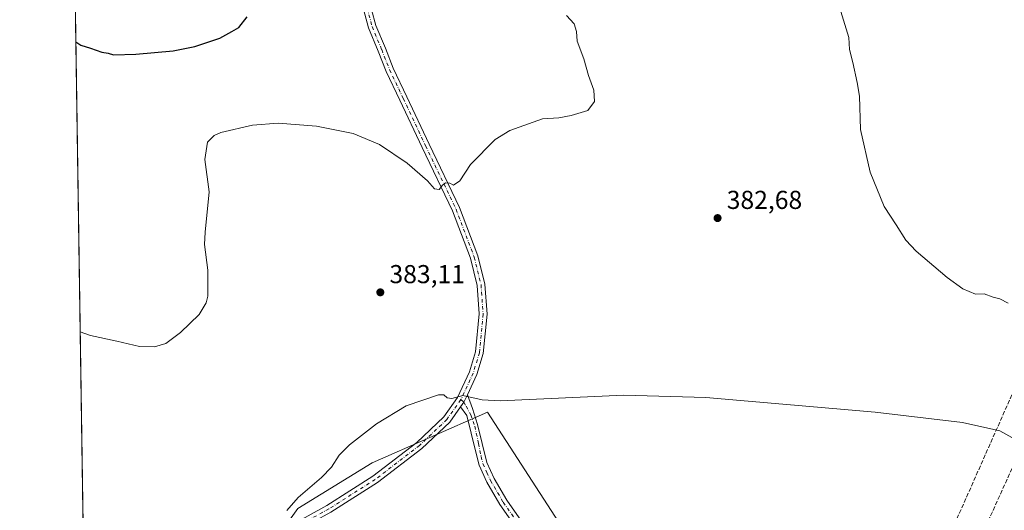
# Model space of a CAD drawing. Units: metres. Extents: x 604385 to 607843, y 4706082 to 4708447.
# Drawn here: x 604385 to 604765, y 4706767 to 4706957 of the extents above; entities that cross this region are included whole.
import ezdxf

# ---------------------------------------------------------------- set-up
doc = ezdxf.new("R2010")
doc.units = ezdxf.units.M
doc.header["$MEASUREMENT"] = 0
doc.linetypes.add('DGN Style 3', pattern=[2.307223458686699, 1.648016756204785, -0.6592067024819142])
doc.linetypes.add('DGN Style 4', pattern=[2.6384748266838614, 1.318413404963828, -0.6592067024819142, 0.001648016756204785, -0.6592067024819142])
for name, color, linetype, lineweight in [('Camino Cxs', 7, 'Continuous', 0), ('Camino eje', 30, 'DGN Style 4', 13), ('Comarca CxS', 21, 'Continuous', 0), ('Comunidad Autónoma CxS', 142, 'Continuous', 0), ('Conducción de hidrocarburos lineal', 6, 'DGN Style 3', 0), ('Cultivos herbáceos CxS', 92, 'Continuous', 0), ('Curva de nivel maestra', 30, 'Continuous', 30), ('Curva de nivel normal', 30, 'Continuous', 0), ('Matorral CxS', 135, 'Continuous', 0), ('Municipio CxS', 4, 'Continuous', 0), ('Núcleo urbano CxS', 7, 'Continuous', 0), ('Pista no pavimentada Cxs', 111, 'Continuous', 0), ('Pista no pavimentada eje', 91, 'DGN Style 4', 0), ('Provincia CxS', 1, 'Continuous', 0), ('Punto de cota en terreno', 7, 'Continuous', 0), ('Rótulo de punto de cota en terreno', 7, 'Continuous', 0)]:
    doc.layers.add(name, color=color, linetype=linetype, lineweight=lineweight)
doc.styles.add('Style-Arial', font='txt')

# ---------------------------------------------------------------- blocks, each defined once
blk = doc.blocks.new('*U11')
at = {"layer": 'Cultivos herbáceos CxS', "color": 92, "linetype": 'Continuous', "lineweight": 0}
for points in [[(605539.5349000003, 4706099.097999999, 426.0320000000065), (604419.2300000006, 4706082.029999999, 405.8000999999931), (604403.0258, 4707163.200800001, 374.0176999999967)], [(604605.6716, 4706742.524700001, 391.2010000000009), (604565.2171, 4706804.905099999, 385.2266999999993), (604520.6133000003, 4706785.342900001, 385.9667000000045), (604491.9074999997, 4706767.678300001, 385.0032000000065), (604470.3778999997, 4706737.317299999, 383.6518999999971)]]:
    blk.add_polyline3d(points, dxfattribs=at)
blk = doc.blocks.new('5PATER')
at = {"layer": 'Núcleo urbano CxS', "linetype": 'Continuous', "lineweight": 0}
h = blk.add_hatch(color=51, dxfattribs=at)
edge = h.paths.add_edge_path()
edge.add_ellipse((0, 0), major_axis=(-0.1095731443231308, -0.1110710700762829), ratio=0.9994222409660322, start_angle=0, end_angle=360)

msp = doc.modelspace()

# ---------------------------------------------------------------- linework, layer by layer
at = {"layer": 'Camino Cxs', "color": 7, "linetype": 'Continuous', "lineweight": 0, "extrusion": (-0.03863892632812959, 0.09445010745449937, 0.9947794783639452), "elevation": 421582.4375927743, "flags": 128}
msp.add_lwpolyline([(-2341704.79274605, -4105874.551087147), (-2341706.646223777, -4105875.73778388), (-2341708.944176344, -4105877.803478939)], dxfattribs=at)
at = {"layer": 'Camino Cxs', "color": 7, "linetype": 'Continuous', "lineweight": 0}
for points in [[(604577.5401, 4706758.420100001, 390.3573999999935), (604569.9801000003, 4706769.280099999, 388.8136999999988), (604564.9301000005, 4706777.8301, 388.5270000000019), (604561.9501, 4706784.5101, 387.9089999999997), (604560.5800999999, 4706790.030099999, 387.0608999999968), (604557.2380999997, 4706803.692100001, 385.4934999999969), (604554.7940999996, 4706807.0143, 385.3692000000011), (604556.0625, 4706808.808700001, 385.2482000000018), (604557.4112999998, 4706811.580700001, 385.0374000000011), (604559.3812999995, 4706806.3115, 385.3868999999977), (604561.3657000001, 4706800.120300001, 385.6958000000013), (604564.9301000005, 4706785.530099999, 390.7272999999986), (604567.7301000003, 4706779.270099999, 390.4468999999954), (604572.6300999997, 4706770.970100001, 388.5951000000059), (604580.1300999997, 4706760.190099999, 390.1061999999947)], [(604557.4112999998, 4706811.580700001, 385.0374000000011), (604559.3812999995, 4706806.3115, 385.3868999999977), (604561.3657000001, 4706800.120300001, 385.6958000000013), (604564.9301000005, 4706785.530099999, 390.7272999999986), (604567.7301000003, 4706779.270099999, 390.4468999999954), (604572.6300999997, 4706770.970100001, 388.5951000000059), (604580.1300999997, 4706760.190099999, 390.1061999999947)], [(604577.5401, 4706758.420100001, 390.3573999999935), (604569.9801000003, 4706769.280099999, 388.8136999999988), (604564.9301000005, 4706777.8301, 388.5270000000019), (604561.9501, 4706784.5101, 387.9089999999997), (604560.5800999999, 4706790.030099999, 387.0608999999968), (604557.2380999997, 4706803.692100001, 385.4934999999969), (604554.7939999999, 4706807.0143, 385.3693000000058)]]:
    msp.add_polyline3d(points, dxfattribs=at)
at = {"layer": 'Camino eje', "color": 30, "linetype": 'DGN Style 4', "lineweight": 13, "extrusion": (-0.02801688946472079, 0.02389503293916172, 0.9993218106824039), "elevation": 95916.55807271987, "flags": 128}
msp.add_lwpolyline([(-3973517.061378236, -2592586.996570803), (-3973517.061378236, -2592585.489352502)], dxfattribs=at)
at = {"layer": 'Camino eje', "color": 30, "linetype": 'DGN Style 4', "lineweight": 13}
msp.add_polyline3d([(604556.0625, 4706808.808700001, 385.2482000000018), (604557.0000999998, 4706807.2641, 385.3430999999982), (604558.7462999999, 4706803.930299999, 385.4738999999972), (604560.3339000001, 4706799.485300001, 385.7790999999997), (604561.7001, 4706792.790100001, 386.5262999999977), (604562.7550999997, 4706787.780099999, 388.0390999999945), (604563.4401000004, 4706785.020099999, 389.0175000000018), (604564.9301000005, 4706781.6801, 390.2623000000021), (604566.3300999999, 4706778.550100001, 389.3448999999964), (604571.3051000005, 4706770.1251, 388.7014000000054), (604578.8350999998, 4706759.3051, 390.2295000000013), (604584.7351000002, 4706751.225099999, 391.2281999999978), (604594.3350999998, 4706737.520099999, 392.3221000000049), (604594.7751000002, 4706736.995100001, 392.3469000000041), (604596.3551000003, 4706734.9801, 392.4465999999957), (604600.8601000002, 4706729.6501, 392.7204999999958), (604604.1501000002, 4706725.9001, 392.843200000003), (604606.3501000004, 4706723.530099999, 392.9021000000066), (604610.4051000001, 4706719.270099999, 392.9848000000056), (604612.5751, 4706717.085100001, 393.1013999999996), (604615.2251000004, 4706714.925100001, 393.3497999999963), (604617.1951000001, 4706713.380100001, 393.2369999999937), (604632.4659000002, 4706702.0439, 394.0258999999933), (604642.2556999996, 4706694.767899999, 394.3730999999971)], dxfattribs=at)
at = {"layer": 'Comarca CxS', "color": 21, "linetype": 'Continuous', "lineweight": 0}
msp.add_3dface([(607842.9000008084, 4706134.189982918), (604419.2300007825, 4706082.029982918), (604384.5600007826, 4708395.269982894), (607807.1100008087, 4708447.439982893)], dxfattribs=at)
at = {"layer": 'Comunidad Autónoma CxS', "color": 142, "linetype": 'Continuous', "lineweight": 0}
msp.add_3dface([(607842.9000008084, 4706134.189982918), (604419.2300007825, 4706082.029982918), (604384.5600007826, 4708395.269982894), (607807.1100008087, 4708447.439982893)], dxfattribs=at)
at = {"layer": 'Conducción de hidrocarburos lineal', "color": 6, "linetype": 'DGN Style 3', "lineweight": 0}
for points in [[(604414.3548999997, 4706407.3049, 388.1103000000003), (604414.3600000005, 4706407.310000001, 388.1101999999955), (604465.9456000002, 4706451.559900001, 391.9628999999986), (604536.7588999998, 4706519.943299999, 385.1405999999988), (604609.2969000004, 4706589.454100001, 383.2525000000023), (604708.1634999998, 4706677.209899999, 395.6301999999997), (604799.2599999999, 4706882.994999999, 379.7342999999965), (604863.9954000004, 4707040.1829, 380.9052999999985), (604871.0778999999, 4707057.657299999, 383.5243000000046), (604904.3524000002, 4707137.890100001, 389.3420000000042), (604877.0357999997, 4707357.409200001, 403.866599999994), (604980.8170999996, 4707579.454100001, 414.4584999999934), (604986.9024999999, 4707594.006200001, 414.803899999999), (605034.2774999999, 4707653.0625, 415.1774000000005), (605247.9910000004, 4707903.015100001, 410.7301000000007), (605417.4167, 4708103.2437, 408.372199999998), (605459.5900999998, 4708165.474300001, 408.7351000000053), (605498.7039999999, 4708201.113, 408.9903999999952), (605583.7877000002, 4708303.383500001, 412.9415000000009), (605679.5728000002, 4708415.0099, 410.4606000000058)], [(604414.6438999996, 4706388.024300001, 389.624100000001), (604414.6500000004, 4706388.029999999, 389.6236000000063), (604470.9687000001, 4706442.25, 392.1791999999987), (604624.4692000002, 4706589.200300001, 383.5813999999955), (604722.3716000002, 4706682.924900001, 395.2369999999937), (604808.7400000002, 4706873.869999999, 379.7635000000009), (604877.6200000001, 4707042.57, 381.7260999999999), (604883.9699999997, 4707066.730000001, 386.0228000000061), (604912.7599999999, 4707137.33, 389.8399000000064), (604897.8568000002, 4707266.7029, 398.0182999999961), (604887.5225000001, 4707356.4133, 401.7480000000069), (604989.2391999997, 4707577.140799999, 414.0250999999989), (604994.1500000004, 4707589.67, 414.4894000000059), (605042.0212000003, 4707645.4663, 415.366599999994), (605128.0916999998, 4707748.745100001, 411.6489000000001), (605274.7843000004, 4707921.4102, 409.8764999999985), (605447.4469999997, 4708110.652000001, 408.5553999999975), (605578.2483999999, 4708279.0418, 411.8996000000043), (605693.7429000001, 4708415.2259, 410.5608999999968)]]:
    msp.add_polyline3d(points, dxfattribs=at)
at = {"layer": 'Cultivos herbáceos CxS', "color": 92, "linetype": 'Continuous', "lineweight": 0, "extrusion": (-0.0002994844944255989, 0.01998205835663567, 0.9998002938851688), "elevation": 94247.15214128308, "flags": 128}
msp.add_lwpolyline([(-674876.639367372, -4696140.299328869), (-674876.639367372, -4696527.278058452)], dxfattribs=at)
at = {"layer": 'Cultivos herbáceos CxS', "color": 92, "linetype": 'Continuous', "lineweight": 0}
msp.add_polyline3d([(604673.9946999997, 4706661.912500001, 393.7997999999934), (604670.9611999998, 4706666.0341, 394.0754000000015), (604649.8756999997, 4706681.5931, 394.2646999999997), (604645.4228999997, 4706702.0351, 393.9664000000048), (604643.5729, 4706710.5273, 393.1062999999995), (604610.8914000001, 4706738.117900001, 391.4357000000018), (604605.6716, 4706742.524700001, 391.2010000000009), (604565.2171, 4706804.905099999, 385.2266999999993), (604520.6133000003, 4706785.342900001, 385.9667000000045), (604491.9074999997, 4706767.678300001, 385.0032000000065), (604470.3778999997, 4706737.317299999, 383.6518999999971), (604466.5135000005, 4706710.8201, 381.962400000004), (604457.1562999999, 4706680.8475, 380.2627000000066), (604416.2781999996, 4706662.242500001, 379.5801000000066), (604433.9424999999, 4706640.1613, 379.7235999999975), (604469.8240999999, 4706622.496099999, 380.2646999999997), (604490.2487000005, 4706602.070900001, 380.7709999999934), (604528.2855000002, 4706533.9935, 383.2424000000028), (604542.3492000002, 4706505.378699999, 384.5305999999982), (604550.6013000002, 4706505.7645, 383.3899999999995)], dxfattribs=at)
at = {"layer": 'Curva de nivel maestra', "color": 30, "linetype": 'Continuous', "lineweight": 30, "elevation": 375, "flags": 128}
msp.add_lwpolyline([(604406.2522, 4706947.930600001), (604408.1500000004, 4706946.700099999), (604411.9299999997, 4706945.590100001), (604416.2400000002, 4706944.020099999), (604418.7599999999, 4706943.550100001), (604420.7999999998, 4706943.020099999), (604429.4100000003, 4706943.190099999), (604443.8700000001, 4706944.520099999), (604452.1399999997, 4706946.1601), (604461.8300000001, 4706949.380100001), (604466.5199999996, 4706951.920100001), (604469.1200000001, 4706953.530099999), (604472.4299999997, 4706957.6601)], dxfattribs=at)
at = {"layer": 'Curva de nivel normal', "color": 30, "linetype": 'Continuous', "lineweight": 0, "flags": 128}
for points, elevation in [([(604701.1200000001, 4706961.380100001), (604704.7800000003, 4706949.690099999), (604705.04, 4706945.050100001), (604706.3300000001, 4706939.9801), (604707.9699999997, 4706932.3301), (604708.79, 4706926.950099999), (604709.2199999997, 4706914.130100001), (604712.9400000004, 4706897.5801), (604718.3600000005, 4706884.340100001), (604722.9600000001, 4706877.2501), (604726.6900000004, 4706871.3301), (604730.6799999997, 4706867.0701), (604742.7000000002, 4706856.9101), (604748.79, 4706852.520099999), (604753.5700000003, 4706850.4901), (604756.9800000006, 4706850.620100001), (604760.4100000003, 4706849.380100001), (604763.0599999996, 4706848.710100001), (604766.1900000004, 4706847.0101)], 380), ([(604407.9297000002, 4706836.0067), (604411.8499999996, 4706834.610099999), (604422.0700000003, 4706832.3201), (604430.8200000003, 4706830.2501), (604436.5499999998, 4706830.140100001), (604440.9900000002, 4706831.520099999), (604446.6900000004, 4706835.6801), (604453.8300000001, 4706842.6801), (604456.5700000003, 4706847.2301), (604457.2100000001, 4706849.790100001), (604457.1600000003, 4706859.780099999), (604455.9000000004, 4706869.6501), (604456.1799999997, 4706874.4801), (604457.7400000002, 4706889.9901), (604456.0199999996, 4706902.530099999), (604457.0700000003, 4706909.1801), (604459.6299999999, 4706911.860099999), (604462.2100000001, 4706912.9901), (604474.5199999996, 4706915.860099999), (604484.4100000003, 4706916.620100001), (604499.1299999999, 4706915.380100001), (604513.3200000003, 4706912.5801), (604523.4400000004, 4706908.380100001), (604534.1699999999, 4706901.140100001), (604542.04, 4706894.300100001), (604544.7699999996, 4706891.2601), (604546.5800000001, 4706890.9101), (604547.8099999996, 4706892.6801), (604548.9199999999, 4706893.550100001), (604550.6200000001, 4706893.420100001), (604552.1200000001, 4706892.610099999), (604554.4600000001, 4706894.300100001), (604558.6200000001, 4706900.640100001), (604568.1699999999, 4706910.2601), (604573.8200000003, 4706913.770099999), (604586.5, 4706918.2601), (604592.7300000006, 4706918.5701), (604597.4600000001, 4706919.4901), (604603.9800000006, 4706921.4101), (604606.4600000001, 4706925.0001), (604606.2699999996, 4706929.3301), (604604.25, 4706935.020099999), (604602.4400000004, 4706941.4301), (604599.8600000005, 4706948.190099999), (604599.5499999998, 4706952.020099999), (604598.6299999999, 4706954.9801), (604595.6900000004, 4706958.220100001)], 380), ([(604487.7699999996, 4706766.960100001), (604492.0800000001, 4706772.030099999), (604501.0999999996, 4706779.700099999), (604505.0199999996, 4706783.700099999), (604507.9800000006, 4706788.360099999), (604511.9600000001, 4706792.340100001), (604522.3200000003, 4706800.380100001), (604533.7400000002, 4706807.440099999), (604546.2199999997, 4706811.610099999), (604548.29, 4706811.5801), (604549.6600000003, 4706810.4101), (604551.4100000003, 4706810.2501), (604555.6600000003, 4706811.420100001), (604563.0800000001, 4706809.7301), (604570.0499999998, 4706809.2601), (604617.8499999996, 4706811.450099999), (604649.4600000001, 4706810.6501), (604714.9500000002, 4706804.870100001), (604748.5899999999, 4706800.950099999), (604763.0499999998, 4706797.7501), (604769.9400000004, 4706793.920100001)], 385.0000000000001)]:
    msp.add_lwpolyline(points, dxfattribs=dict(at, elevation=elevation))
at = {"layer": 'Matorral CxS', "color": 135, "linetype": 'Continuous', "lineweight": 0}
for points in [[(604673.9946999997, 4706661.912500001, 393.7997999999934), (604670.9611999998, 4706666.0341, 394.0754000000015), (604649.8756999997, 4706681.5931, 394.2646999999997), (604645.4228999997, 4706702.0351, 393.9664000000048), (604643.5729, 4706710.5273, 393.1062999999995), (604610.8914000001, 4706738.117900001, 391.4357000000018), (604605.6716, 4706742.524700001, 391.2010000000009), (604565.2171, 4706804.905099999, 385.2266999999993), (604520.6133000003, 4706785.342900001, 385.9667000000045), (604491.9074999997, 4706767.678300001, 385.0032000000065), (604470.3778999997, 4706737.317299999, 383.6518999999971), (604466.5135000005, 4706710.8201, 381.962400000004), (604457.1562999999, 4706680.8475, 380.2627000000066), (604416.2781999996, 4706662.242500001, 379.5801000000066), (604433.9424999999, 4706640.1613, 379.7235999999975), (604469.8240999999, 4706622.496099999, 380.2646999999997), (604490.2487000005, 4706602.070900001, 380.7709999999934), (604528.2855000002, 4706533.9935, 383.2424000000028), (604542.3492000002, 4706505.378699999, 384.5305999999982), (604550.6013000002, 4706505.7645, 383.3899999999995)], [(604470.3778999997, 4706737.317299999, 383.6518999999971), (604491.9074999997, 4706767.678300001, 385.0032000000065), (604520.6133000003, 4706785.342900001, 385.9667000000045), (604565.2171, 4706804.905099999, 385.2266999999993), (604605.6716, 4706742.524700001, 391.2010000000009)]]:
    msp.add_polyline3d(points, dxfattribs=at)
at = {"layer": 'Municipio CxS', "color": 4, "linetype": 'Continuous', "lineweight": 0}
msp.add_3dface([(607842.9000008084, 4706134.189982918), (604419.2300007825, 4706082.029982918), (604384.5600007826, 4708395.269982894), (607807.1100008087, 4708447.439982893)], dxfattribs=at)
at = {"layer": 'Pista no pavimentada Cxs', "color": 111, "linetype": 'Continuous', "lineweight": 0, "extrusion": (-0.03863892632812959, 0.09445010745449937, 0.9947794783639452), "elevation": 421582.4375927743, "flags": 128}
msp.add_lwpolyline([(-2341704.79274605, -4105874.551087147), (-2341706.646223777, -4105875.73778388), (-2341708.944176344, -4105877.803478939)], dxfattribs=at)
at = {"layer": 'Pista no pavimentada Cxs', "color": 111, "linetype": 'Continuous', "lineweight": 0}
for points in [[(604489.8828999996, 4706761.541099999, 385.6352999999945), (604503.2188999997, 4706768.8761, 386.0957999999956), (604520.9823000003, 4706780.1919, 386.5598999999929), (604537.9332999998, 4706793.2009, 386.3389000000025), (604548.3525, 4706803.099300001, 385.6926999999997), (604553.6142999995, 4706810.5427, 385.1579000000056), (604558.2736999998, 4706820.508500001, 384.4483000000037), (604560.5815000003, 4706828.2009, 383.9790000000066), (604562.0103000002, 4706842.879100001, 383.1818999999959), (604561.2345000004, 4706853.8695, 382.6974000000046), (604558.6410999997, 4706864.3727, 382.1809999999969), (604551.6845000006, 4706882.7487, 381.1073000000033), (604539.9358999999, 4706907.169700001, 379.0176000000066), (604531.3356999997, 4706925.4287, 377.7737000000052), (604526.0219000002, 4706936.5875, 377.2930000000051), (604522.9660999998, 4706944.426700001, 376.9349999999977), (604519.2287, 4706953.369700001, 376.6794999999984), (604515.9003, 4706966.0175, 375.9866999999941)], [(604489.8828999996, 4706761.541099999, 385.6352999999945), (604503.2188999997, 4706768.8761, 386.0957999999956), (604520.9823000003, 4706780.1919, 386.5598999999929), (604537.9332999998, 4706793.2009, 386.3389000000025), (604548.3525, 4706803.099300001, 385.6926999999997), (604553.6142999995, 4706810.5427, 385.1579000000056), (604558.2736999998, 4706820.508500001, 384.4483000000037), (604560.5815000003, 4706828.2009, 383.9790000000066), (604562.0103000002, 4706842.879100001, 383.1818999999959), (604561.2345000004, 4706853.8695, 382.6974000000046), (604558.6410999997, 4706864.3727, 382.1809999999969), (604551.6845000006, 4706882.7487, 381.1073000000033), (604539.9358999999, 4706907.169700001, 379.0176000000066), (604531.3356999997, 4706925.4287, 377.7737000000052), (604526.0219000002, 4706936.5875, 377.2930000000051), (604522.9660999998, 4706944.426700001, 376.9349999999977), (604519.2287, 4706953.369700001, 376.6794999999984), (604515.9003, 4706966.0175, 375.9866999999941)], [(604518.7906999999, 4706966.822100001, 376.1836000000039), (604522.0768999998, 4706954.3343, 376.6211999999941), (604525.7478999998, 4706945.550100001, 376.9562000000006), (604528.7774999999, 4706937.778899999, 377.2532000000065), (604534.0471000001, 4706926.7127, 377.7347000000009), (604542.6447000002, 4706908.459100001, 378.8910000000033), (604554.4442999996, 4706883.9321, 380.9918999999936), (604561.5105, 4706865.2665, 382.2307000000001), (604564.2089000001, 4706854.338300001, 382.6524999999965), (604565.0204999996, 4706842.8391, 383.1595999999991), (604563.5389, 4706827.619100001, 383.9591999999975), (604561.0840999996, 4706819.4365, 384.4891999999964), (604557.4112999998, 4706811.580700001, 385.0374000000011), (604556.0625, 4706808.808700001, 385.2482000000018), (604554.7940999996, 4706807.0143, 385.3692000000011), (604550.6322999997, 4706801.1271, 385.7691999999952), (604539.8849, 4706790.917099999, 386.5078999999969), (604522.7046999997, 4706777.732100001, 386.7146000000066), (604504.7493000003, 4706766.2939, 386.3310999999958)], [(604518.7906999999, 4706966.822100001, 376.1836000000039), (604522.0768999998, 4706954.3343, 376.6211999999941), (604525.7478999998, 4706945.550100001, 376.9562000000006), (604528.7774999999, 4706937.778899999, 377.2532000000065), (604534.0471000001, 4706926.7127, 377.7347000000009), (604542.6447000002, 4706908.459100001, 378.8910000000033), (604554.4442999996, 4706883.9321, 380.9918999999936), (604561.5105, 4706865.2665, 382.2307000000001), (604564.2089000001, 4706854.338300001, 382.6524999999965), (604565.0204999996, 4706842.8391, 383.1595999999991), (604563.5389, 4706827.619100001, 383.9591999999975), (604561.0840999996, 4706819.4365, 384.4891999999964), (604557.4112999998, 4706811.580700001, 385.0374000000011)], [(604554.7939999999, 4706807.0143, 385.3693000000058), (604550.6322999997, 4706801.1271, 385.7691999999952), (604539.8849, 4706790.917099999, 386.5078999999969), (604522.7046999997, 4706777.732100001, 386.7146000000066), (604504.7493000003, 4706766.2939, 386.3310999999958), (604491.6268999996, 4706759.0767, 385.8086000000039), (604484.4965000004, 4706752.710300001, 385.2678000000014), (604479.1157000001, 4706744.3827, 384.7070999999996), (604474.9829000002, 4706734.9549, 384.0044000000053), (604466.8098999998, 4706701.603499999, 381.3493000000017), (604462.6710999999, 4706685.448899999, 380.7773000000016), (604457.7401000002, 4706675.039100001, 380.340200000006), (604452.3942999998, 4706669.548900001, 380.1631000000052), (604451.6190999999, 4706669.3247, 380.1380999999965)]]:
    msp.add_polyline3d(points, dxfattribs=at)
at = {"layer": 'Pista no pavimentada eje', "color": 91, "linetype": 'DGN Style 4', "lineweight": 0}
for points in [[(604517.3454999998, 4706966.419700001, 376.0562000000064), (604520.6529000001, 4706953.8521, 376.6442999999999), (604524.3570999998, 4706944.988500001, 376.9425000000047), (604527.3997, 4706937.183300001, 377.2280000000028), (604532.6913000002, 4706926.070699999, 377.7427000000025), (604541.2903000005, 4706907.8145, 378.9397000000026), (604553.0642999997, 4706883.340500001, 380.9948000000004), (604560.0758999997, 4706864.819499999, 382.2024999999995), (604562.7216999996, 4706854.103900001, 382.6538), (604563.5154999997, 4706842.859099999, 383.1671000000061), (604562.0603, 4706827.9101, 383.9749000000011), (604559.6788999997, 4706819.9725, 384.4700000000012), (604554.9165000003, 4706809.7861, 385.1926999999997)], [(604554.9165000003, 4706809.7861, 385.1926999999997), (604549.4924999997, 4706802.113100001, 385.7235999999975), (604538.9090999998, 4706792.058900001, 386.4143999999943), (604521.8435000004, 4706778.962099999, 386.6389999999956), (604503.9841, 4706767.584899999, 386.1837999999989), (604490.7549000002, 4706760.308900001, 385.7198000000063), (604483.3465, 4706753.694300001, 385.2526999999973), (604477.7903000005, 4706745.0953, 384.670299999998), (604473.5569000002, 4706735.438100001, 383.9636000000028), (604465.3548999997, 4706701.9681, 381.3165000000009), (604461.2537000002, 4706685.960899999, 380.676999999996), (604456.4912999999, 4706675.9067, 380.303899999999), (604451.5965, 4706670.8795, 380.1437000000006), (604449.2138999999, 4706670.1907, 380.0602999999974)]]:
    msp.add_polyline3d(points, dxfattribs=at)
at = {"layer": 'Provincia CxS', "color": 1, "linetype": 'Continuous', "lineweight": 0}
msp.add_3dface([(607842.9000008084, 4706134.189982918), (604419.2300007825, 4706082.029982918), (604384.5600007826, 4708395.269982894), (607807.1100008087, 4708447.439982893)], dxfattribs=at)

# ---------------------------------------------------------------- block references
at = {"layer": 'Cultivos herbáceos CxS', "color": 92, "linetype": 'Continuous', "lineweight": 0}
msp.add_blockref('*U11', (0, 0), dxfattribs=at)
at = {"layer": 'Punto de cota en terreno', "color": 7, "linetype": 'Continuous', "lineweight": 0, "xscale": 10, "yscale": 10, "zscale": 10}
for p in [(604654.04, 4706879.91, 382.679999999993), (604523.8099999996, 4706851.230000001, 383.1100000000006)]:
    msp.add_blockref('5PATER', p, dxfattribs=at)

# ---------------------------------------------------------------- texts
at = {"layer": 'Rótulo de punto de cota en terreno', "color": 7, "linetype": 'Continuous', "lineweight": 0, "style": 'Style-Arial'}
for s, p in [('382,68', (604657.5678000003, 4706883.437799999)), ('383,11', (604527.3378, 4706854.7578))]:
    msp.add_text(s, height=7.000000000000002, dxfattribs=at).set_placement(p)

doc.saveas('drawing.dxf')
